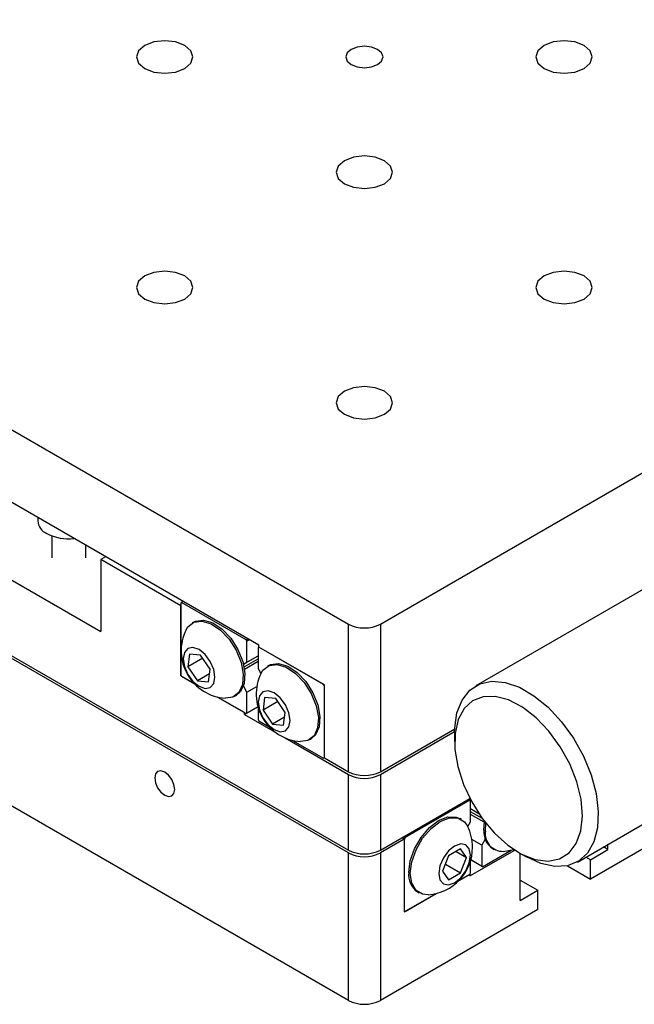
# Model space of a CAD drawing. Units: millimetres. Extents: x 6 to 290, y 5 to 205.
# Drawn here: x 224 to 238, y 141 to 163 of the extents above; entities that cross this region are included whole.
import ezdxf

# ---------------------------------------------------------------- set-up
doc = ezdxf.new("R2010")
doc.units = ezdxf.units.MM

msp = doc.modelspace()

# ---------------------------------------------------------------- linework, layer by layer
at = {"color": 7, "linetype": 'Continuous', "lineweight": 30}
for p, q in [((205.9587, 164.795), (231.7681, 149.8955)), ((232.4752, 149.8955), (258.2846, 164.795)), ((211.4388, 158.304), (226.288, 149.7317)), ((229.7882, 149.4258), (222.3989, 153.6916)), ((224.8934, 152.2515), (224.8934, 152.1811)), ((225.2059, 151.8484), (225.2059, 151.3645)), ((225.9559, 151.3645), (225.9559, 151.6382)), ((226.3941, 151.3852), (226.288, 151.324)), ((226.288, 151.324), (226.288, 149.7317)), ((228.0558, 150.3034), (226.288, 151.324)), ((239.5351, 151.3846), (234.5853, 148.5272)), ((228.0735, 150.3749), (228.0558, 150.3647)), ((228.1088, 150.3953), (228.0735, 150.3749)), ((229.5054, 149.5483), (228.0735, 150.3749)), ((228.0558, 150.3647), (228.0558, 148.7724)), ((228.0558, 148.752), (228.0558, 150.3034)), ((228.3472, 149.9417), (228.3119, 149.9213)), ((231.7681, 146.6294), (231.7681, 149.8955)), ((232.4752, 149.8955), (232.4752, 146.6294)), ((229.5054, 149.5483), (229.5407, 149.5687)), ((229.523, 149.5177), (229.5054, 149.5483)), ((229.5761, 149.5483), (229.523, 149.5177)), ((229.523, 149.0522), (229.523, 149.5177)), ((224.1137, 149.313), (231.7681, 144.8942)), ((229.7882, 149.385), (229.7705, 149.3748)), ((229.7705, 149.3748), (229.7705, 148.9094)), ((229.7882, 149.385), (229.7882, 149.4258)), ((231.2201, 148.5584), (229.7882, 149.385)), ((231.2378, 148.5482), (229.7882, 149.385)), ((231.7681, 144.833), (224.1137, 149.2518)), ((228.2518, 149.2337), (228.2173, 148.9498)), ((228.5451, 149.139), (228.2173, 148.9498)), ((228.4969, 149.2095), (228.2518, 149.2337)), ((228.7075, 148.9015), (228.4969, 149.2095)), ((229.4452, 149.0073), (229.7705, 149.1951)), ((229.458, 148.9493), (229.7705, 149.1297)), ((229.4671, 148.8974), (229.7705, 149.0726)), ((229.523, 149.0522), (229.7705, 149.1951)), ((231.7681, 141.5668), (219.0527, 148.9073)), ((228.2173, 148.9498), (228.4279, 148.6417)), ((228.673, 148.6176), (228.7075, 148.9015)), ((229.4452, 149.0073), (229.523, 149.0522)), ((229.7705, 148.9094), (229.8324, 148.8022)), ((230.0089, 148.9824), (229.9736, 148.962)), ((228.0558, 148.7724), (228.0735, 148.7418)), ((228.0646, 148.7571), (228.0558, 148.752)), ((228.3559, 148.5788), (228.0558, 148.752)), ((228.0735, 148.7418), (228.3559, 148.5788)), ((228.6946, 148.7958), (228.4279, 148.6417)), ((228.4279, 148.6417), (228.673, 148.6176)), ((244.744, 148.6494), (237.1244, 144.2507)), ((229.523, 148.3908), (229.4452, 148.5257)), ((229.523, 148.3908), (229.7419, 148.5172)), ((231.2378, 148.5278), (231.2201, 148.5584)), ((231.2378, 146.9355), (231.2378, 148.5482)), ((231.2378, 146.9355), (231.2378, 148.5278)), ((228.8707, 148.2816), (229.5054, 147.9152)), ((229.47, 147.9356), (228.8707, 148.2816)), ((229.2493, 148.2974), (229.2847, 148.3178)), ((229.523, 147.9254), (229.523, 148.3908)), ((229.9135, 148.2744), (229.879, 147.9905)), ((230.1586, 148.2502), (229.9135, 148.2744)), ((230.3692, 147.9422), (230.1586, 148.2502)), ((229.7654, 148.0653), (229.47, 147.8948)), ((229.7654, 148.0653), (229.5054, 147.9152)), ((229.523, 147.9254), (229.7654, 148.0653)), ((229.7705, 148.0474), (229.7705, 147.7825)), ((230.2068, 148.1798), (229.879, 147.9905)), ((229.879, 147.9905), (230.0896, 147.6825)), ((229.47, 147.8948), (229.47, 147.9356)), ((229.47, 147.8948), (230.1487, 147.503)), ((229.5054, 147.9152), (229.523, 147.9254)), ((229.7705, 147.7825), (229.7882, 147.7519)), ((229.7882, 147.7519), (230.0176, 147.6195)), ((230.3563, 147.8365), (230.0896, 147.6825)), ((230.3347, 147.6583), (230.3692, 147.9422)), ((230.0896, 147.6825), (230.3347, 147.6583)), ((232.4752, 146.6294), (234.1209, 147.5794)), ((230.3659, 147.3776), (231.7681, 146.5681)), ((230.5324, 147.3223), (231.2201, 146.9253)), ((230.911, 147.3381), (230.9464, 147.3585)), ((232.4752, 146.5681), (234.1193, 147.5173)), ((234.1192, 147.497), (234.1192, 147.2929)), ((236.8351, 144.6299), (241.7849, 147.4874)), ((231.2201, 146.9253), (231.2378, 146.9355)), ((231.2378, 146.9355), (231.2201, 146.9253)), ((231.2378, 146.9355), (231.7681, 146.6294)), ((231.7681, 144.8942), (231.7681, 146.5681)), ((232.4752, 146.5681), (232.4752, 144.8942)), ((232.4752, 144.8942), (234.4572, 146.0384)), ((234.4551, 145.9964), (234.4198, 146.0168)), ((234.4551, 145.9964), (233.0232, 145.1697)), ((234.4728, 145.9861), (234.4551, 145.9964)), ((234.4728, 145.5207), (234.4728, 145.9861)), ((234.6578, 145.6997), (234.4728, 145.8065)), ((234.6578, 145.6996), (234.4728, 145.8064)), ((234.2698, 145.5733), (234.2344, 145.5937)), ((234.7348, 145.5898), (234.4728, 145.7411)), ((234.7762, 145.5088), (234.4728, 145.6839)), ((234.4109, 145.4136), (234.4728, 145.5207)), ((234.7647, 145.3367), (234.7796, 145.5299)), ((234.8001, 145.3163), (234.8117, 145.4888)), ((233.0055, 145.1391), (232.4752, 144.833)), ((233.0055, 145.1391), (232.9525, 145.1697)), ((232.9879, 145.1902), (233.0232, 145.1697)), ((233.0232, 145.1697), (233.0055, 145.1391)), ((233.0055, 145.1391), (233.0055, 143.5469)), ((233.0055, 145.1391), (233.0055, 143.5265)), ((234.7981, 145.137), (234.7203, 145.0022)), ((234.2519, 144.9197), (233.9866, 144.7665)), ((234.3846, 144.7309), (234.2519, 144.9197)), ((234.7203, 145.0022), (234.5014, 145.1285)), ((234.7203, 145.0022), (234.7203, 144.5368)), ((234.9587, 144.9292), (234.994, 144.9088)), ((237.5134, 144.9039), (237.4116, 144.9627)), ((237.5134, 144.9039), (237.5134, 145.0215)), ((231.7681, 141.5668), (231.7681, 144.833)), ((232.4752, 144.833), (232.4752, 141.5668)), ((233.9866, 144.7665), (233.8539, 144.4245)), ((234.1548, 144.8636), (234.3846, 144.7309)), ((234.2519, 144.3889), (234.3846, 144.7309)), ((234.4551, 144.3224), (235.4481, 144.8957)), ((234.738, 144.5266), (235.3727, 144.893)), ((235.194, 144.8658), (235.4289, 144.9082)), ((235.5332, 144.8436), (235.71, 144.7415)), ((235.5688, 143.7814), (235.5688, 144.823)), ((237.1244, 144.6794), (237.0227, 144.7382)), ((237.1244, 144.6794), (237.5134, 144.9039)), ((233.9154, 144.5832), (234.2519, 144.3889)), ((234.4728, 144.3939), (234.4728, 144.6587)), ((234.4779, 144.6767), (234.7203, 144.5368)), ((234.738, 144.5266), (234.4779, 144.6767)), ((234.7203, 144.5368), (234.738, 144.5266)), ((236.6148, 144.545), (237.1244, 144.2507)), ((237.1244, 144.2507), (237.1244, 144.6794)), ((233.8539, 144.4245), (233.9866, 144.2357)), ((233.9866, 144.2357), (234.2519, 144.3889)), ((234.2257, 144.2308), (234.4551, 144.3633)), ((234.4551, 144.3633), (234.4728, 144.3939)), ((234.4551, 144.3633), (234.4551, 144.3224)), ((235.5688, 144.2304), (235.9577, 144.0059)), ((233.0055, 143.5265), (233.711, 143.9337)), ((233.0232, 143.5367), (233.711, 143.9337)), ((233.297, 143.9699), (233.3323, 143.9495)), ((235.5688, 143.7814), (235.9577, 144.0059)), ((235.9577, 143.5772), (235.9577, 144.0059)), ((235.9577, 143.5772), (232.4752, 141.5668)), ((233.0055, 143.5469), (233.0232, 143.5367)), ((233.0232, 143.5367), (233.0055, 143.5469))]:
    msp.add_line(p, q, dxfattribs=at)
at = {"color": 7, "linetype": 'Continuous', "lineweight": 30, "flags": 128}
for points in [[(227.2603, 162.1927), (227.4631, 162.1145), (227.7022, 162.087), (227.9414, 162.1145), (228.1442, 162.1927), (228.2797, 162.3097), (228.3272, 162.4478), (228.2797, 162.5859), (228.1442, 162.7029), (227.9414, 162.7811), (227.7022, 162.8086), (227.4631, 162.7811), (227.2603, 162.7029), (227.1248, 162.5859), (227.0772, 162.4478), (227.1248, 162.3097), (227.2603, 162.1927)], [(236.0991, 162.1927), (236.3019, 162.1145), (236.5411, 162.087), (236.7803, 162.1145), (236.983, 162.1927), (237.1185, 162.3097), (237.1661, 162.4478), (237.1185, 162.5859), (236.983, 162.7029), (236.7803, 162.7811), (236.5411, 162.8086), (236.3019, 162.7811), (236.0991, 162.7029), (235.9637, 162.5859), (235.9161, 162.4478), (235.9637, 162.3097), (236.0991, 162.1927)], [(231.83, 162.2794), (231.9638, 162.2278), (232.1217, 162.2097), (232.2795, 162.2278), (232.4133, 162.2794), (232.5028, 162.3567), (232.5342, 162.4478), (232.5028, 162.5389), (232.4133, 162.6162), (232.2795, 162.6678), (232.1217, 162.6859), (231.9638, 162.6678), (231.83, 162.6162), (231.7406, 162.5389), (231.7092, 162.4478), (231.7406, 162.3567), (231.83, 162.2794)], [(231.6797, 159.6414), (231.8825, 159.5632), (232.1217, 159.5357), (232.3608, 159.5632), (232.5636, 159.6414), (232.6991, 159.7584), (232.7467, 159.8965), (232.6991, 160.0346), (232.5636, 160.1517), (232.3608, 160.2299), (232.1217, 160.2573), (231.8825, 160.2299), (231.6797, 160.1517), (231.5442, 160.0346), (231.4967, 159.8965), (231.5442, 159.7584), (231.6797, 159.6414)], [(227.2603, 157.0901), (227.4631, 157.0119), (227.7022, 156.9844), (227.9414, 157.0119), (228.1442, 157.0901), (228.2797, 157.2072), (228.3272, 157.3452), (228.2797, 157.4833), (228.1442, 157.6004), (227.9414, 157.6786), (227.7022, 157.7061), (227.4631, 157.6786), (227.2603, 157.6004), (227.1248, 157.4833), (227.0772, 157.3452), (227.1248, 157.2072), (227.2603, 157.0901)], [(236.0991, 157.0901), (236.3019, 157.0119), (236.5411, 156.9844), (236.7803, 157.0119), (236.983, 157.0901), (237.1185, 157.2072), (237.1661, 157.3452), (237.1185, 157.4833), (236.983, 157.6004), (236.7803, 157.6786), (236.5411, 157.7061), (236.3019, 157.6786), (236.0991, 157.6004), (235.9637, 157.4833), (235.9161, 157.3452), (235.9637, 157.2072), (236.0991, 157.0901)], [(231.6797, 154.5388), (231.8825, 154.4606), (232.1217, 154.4332), (232.3608, 154.4606), (232.5636, 154.5388), (232.6991, 154.6559), (232.7467, 154.794), (232.6991, 154.932), (232.5636, 155.0491), (232.3608, 155.1273), (232.1217, 155.1548), (231.8825, 155.1273), (231.6797, 155.0491), (231.5442, 154.932), (231.4967, 154.794), (231.5442, 154.6559), (231.6797, 154.5388)], [(228.1746, 149.7696), (228.2152, 149.8354), (228.3499, 149.9399), (228.5267, 149.963), (228.7283, 149.9026), (228.9351, 149.7646), (229.1267, 149.5624), (229.2845, 149.3158), (229.3929, 149.0491), (229.4414, 148.7882), (229.4252, 148.5588), (229.3459, 148.3832), (229.2113, 148.2788), (229.0493, 148.2544)], [(228.3472, 149.9417), (228.3852, 149.9603), (228.562, 149.9835), (228.7637, 149.923), (228.9704, 149.785), (229.1621, 149.5828), (229.3199, 149.3362), (229.4283, 149.0695), (229.4768, 148.8086), (229.4606, 148.5792), (229.3813, 148.4036), (229.2847, 148.3178)], [(228.1376, 148.9576), (228.2138, 148.7819), (228.3279, 148.628), (228.4625, 148.5195), (228.5971, 148.4728), (228.7111, 148.495), (228.7873, 148.5828), (228.814, 148.7228), (228.7872, 148.8937), (228.7109, 149.0694), (228.5968, 149.2233), (228.4622, 149.3318), (228.3277, 149.3785), (228.2136, 149.3563), (228.1374, 149.2685), (228.1107, 149.1285), (228.1376, 148.9576)], [(229.8363, 148.8103), (229.8769, 148.8761), (230.0116, 148.9806), (230.1884, 149.0038), (230.39, 148.9434), (230.5968, 148.8053), (230.7884, 148.6031), (230.9462, 148.3565), (231.0546, 148.0898), (231.1031, 147.8289), (231.0869, 147.5995), (231.0076, 147.424), (230.873, 147.3195), (230.711, 147.2951)], [(230.0089, 148.9824), (230.0469, 149.001), (230.2237, 149.0242), (230.4254, 148.9638), (230.6321, 148.8257), (230.8238, 148.6235), (230.9816, 148.3769), (231.09, 148.1102), (231.1385, 147.8493), (231.1223, 147.6199), (231.043, 147.4444), (230.9464, 147.3585)], [(234.1192, 147.497), (234.1214, 147.5925), (234.1708, 147.9313), (234.2832, 148.2147), (234.4541, 148.4312), (234.6763, 148.5718), (234.9409, 148.6308), (235.237, 148.6058), (235.5524, 148.4978), (235.8743, 148.3112), (236.1895, 148.0537), (236.4851, 147.7358), (236.749, 147.3705)], [(229.7993, 147.9983), (229.8755, 147.8226), (229.9896, 147.6687), (230.1242, 147.5602), (230.2588, 147.5135), (230.3728, 147.5357), (230.449, 147.6235), (230.4757, 147.7635), (230.4489, 147.9344), (230.3726, 148.1101), (230.2585, 148.264), (230.1239, 148.3725), (229.9894, 148.4192), (229.8753, 148.397), (229.7992, 148.3092), (229.7724, 148.1692), (229.7993, 147.9983)], [(236.4568, 147.1805), (236.2049, 147.5262), (235.9216, 147.8228), (235.6202, 148.0564), (235.3148, 148.2162), (235.0195, 148.2946), (234.7483, 148.288), (234.5138, 148.1968), (234.327, 148.025), (234.1966, 147.7809), (234.1287, 147.4758), (234.1265, 147.1239), (234.19, 146.7418), (234.3164, 146.3473), (234.4997, 145.9588), (234.7314, 145.5945), (235.0005, 145.2715), (235.2946, 145.0048), (235.5998, 144.8069), (235.9019, 144.6871), (236.1868, 144.651), (236.4412, 144.7002), (236.6531, 144.8325), (236.8126, 145.0416), (236.9124, 145.3179), (236.9476, 145.6483), (236.9168, 146.0175), (236.8212, 146.4081), (236.6655, 146.8019), (236.4568, 147.1805)], [(236.749, 147.3705), (236.9703, 146.9728), (237.14, 146.559), (237.2512, 146.1459), (237.2993, 145.7506), (237.2824, 145.3891), (237.2011, 145.0764), (237.0587, 144.8252), (236.8612, 144.6457), (236.6165, 144.5454), (236.3347, 144.5283), (236.0274, 144.5951), (235.71, 144.7415)], [(227.4813, 146.4912), (227.4981, 146.3838), (227.546, 146.2734), (227.6177, 146.1767), (227.7022, 146.1084), (227.7868, 146.079), (227.8585, 146.093), (227.9064, 146.1481), (227.9232, 146.236), (227.9064, 146.3434), (227.8585, 146.4538), (227.7868, 146.5505), (227.7022, 146.6188), (227.6177, 146.6482), (227.546, 146.6342), (227.4981, 146.5791), (227.4813, 146.4912)], [(233.1028, 144.3991), (233.1352, 144.6544), (233.2294, 144.9222), (233.376, 145.1762), (233.5608, 145.3916), (233.7657, 145.5473), (233.9705, 145.6281), (234.1553, 145.6261), (234.2344, 145.5937)], [(233.1381, 144.3787), (233.1706, 144.634), (233.2647, 144.9018), (233.4114, 145.1558), (233.5962, 145.3712), (233.801, 145.5269), (234.0059, 145.6077), (234.1907, 145.6057), (234.3373, 145.521), (234.407, 145.4217)], [(233.7676, 144.3747), (233.7944, 144.2348), (233.8706, 144.147), (233.9847, 144.1249), (234.1192, 144.1716), (234.2538, 144.2802), (234.3679, 144.4341), (234.4441, 144.6099), (234.4709, 144.7807), (234.4441, 144.9207), (234.3679, 145.0084), (234.2538, 145.0306), (234.1192, 144.9838), (233.9847, 144.8752), (233.8706, 144.7213), (233.7944, 144.5456), (233.7676, 144.3747)], [(233.5323, 143.9065), (233.4114, 143.9172), (233.2647, 144.0018), (233.1706, 144.1609), (233.1381, 144.3787)]]:
    msp.add_lwpolyline(points, dxfattribs=at)
at = {"color": 7, "linetype": 'Continuous', "lineweight": 30}
for centre, radius, start, end in [((225.2163, 152.2002), 0.3235, 183.392, 247.92814), ((225.5776, 152.8357), 1.0526, 242.69468, 276.32896), ((229.1177, 149.3039), 1.0518, 153.7213, 266.27333), ((232.1217, 150.5779), 0.7685, 242.60967, 297.39033), ((230.7794, 148.3447), 1.0518, 153.7213, 266.27333), ((232.1217, 147.3117), 0.7685, 242.60967, 297.39033), ((232.1217, 147.2505), 0.7685, 242.60967, 297.39033), ((233.4639, 144.956), 1.0518, 0, 26.2787), ((235.2058, 145.2967), 0.4429, 174.81319, 236.07963), ((235.186, 145.2562), 0.3906, 171.14909, 271.16966), ((233.4639, 144.956), 1.0518, 273.72667, 0), ((232.1217, 145.5766), 0.7685, 242.60967, 297.39033), ((232.1217, 145.5153), 0.7685, 242.60967, 297.39033), ((233.555, 144.3452), 0.4554, 173.19552, 235.4923), ((232.1217, 142.2492), 0.7685, 242.60967, 297.39033)]:
    msp.add_arc(centre, radius, start, end, dxfattribs=at)

doc.saveas('drawing.dxf')
